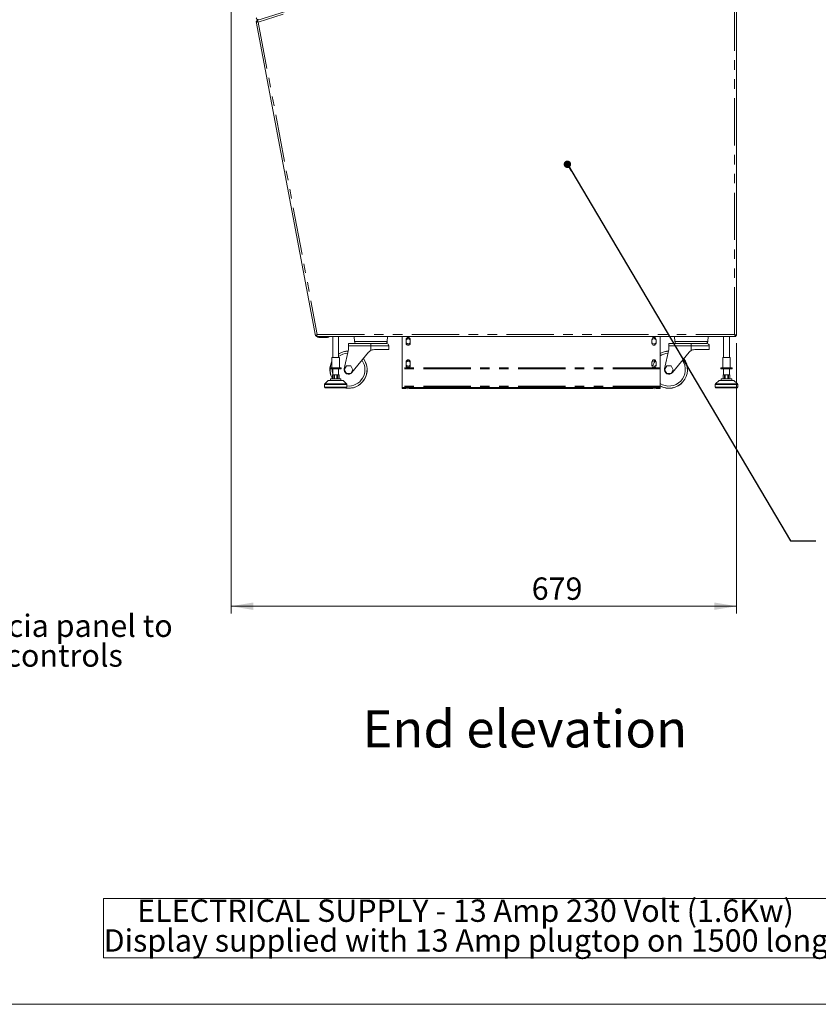
# Model space of a CAD drawing. Units: millimetres. Extents: x 0 to 586, y 0 to 420.
# Drawn here: x 245 to 352, y 9 to 141 of the extents above; entities that cross this region are included whole.
import ezdxf

# ---------------------------------------------------------------- set-up
doc = ezdxf.new("R2010")
doc.units = ezdxf.units.MM
doc.linetypes.add('PHANTOM', pattern=[12.7, 6.35, -1.27, 1.27, -1.27, 1.27, -1.27])
doc.styles.add('SLDTEXTSTYLE0', font='TXT', dxfattribs={"width": 0.605})
doc.dimstyles.new('SLDDIMSTYLE0', dxfattribs={"dimtxt": 3, "dimasz": 3, "dimexe": 0, "dimexo": 0.0625, "dimgap": 0.75, "dimtad": 0, "dimtih": 1, "dimtoh": 1, "dimdec": 0, "dimlfac": 10, "dimrnd": 1e-09, "dimzin": 12, "dimdsep": 46, "dimtxsty": 'SLDTEXTSTYLE0', "dimsah": 1, "dimcen": 0.09, "dimadec": 0, "dimazin": 3, "dimtfac": 1, "dimtofl": 0, "dimtmove": 0, "dimatfit": 3, "dimfxl": 0, "dimfrac": 2, "dimtolj": 1, "dimtzin": 12, "dimarcsym": 0})
doc.dimstyles.new('SLDDIMSTYLE3', dxfattribs={"dimtxt": 0, "dimasz": 1, "dimexe": 0, "dimexo": 0.0625, "dimgap": 0, "dimtad": 0, "dimtih": 1, "dimtoh": 1, "dimdec": 0, "dimrnd": 1e-09, "dimzin": 0, "dimdsep": 46, "dimtxsty": 'Standard', "dimblk1": 'DOT', "dimblk2": 'DOT', "dimsah": 1, "dimcen": 0.09, "dimadec": 0, "dimazin": 0, "dimtfac": 1, "dimtdec": 0, "dimtofl": 0, "dimtmove": 0, "dimatfit": 3, "dimldrblk": 'DOT', "dimfxl": 0, "dimfrac": 2, "dimtolj": 1, "dimtzin": 0, "dimarcsym": 0})

# ---------------------------------------------------------------- blocks, each defined once
blk = doc.blocks.new('SW_NOTE_0')
at = {"color": 0, "linetype": 'Continuous', "lineweight": 0}
for p, q in [((-0.01, -3.94), (-0.01, 4.01)), ((-0.01, 4.01), (102.42, 4.01)), ((102.42, 4.01), (102.42, -3.94)), ((102.42, -3.94), (-0.01, -3.94))]:
    blk.add_line(p, q, dxfattribs=at)
at = {"color": 0, "linetype": 'Continuous', "lineweight": 0, "char_height": 3, "attachment_point": 1, "style": 'SLDTEXTSTYLE0'}
for s, insert in [('ELECTRICAL SUPPLY - 13 Amp 230 Volt (1.6Kw)', (4.5, 3.87)), ('Display supplied with 13 Amp plugtop on 1500 long lead', (0, -0.13))]:
    blk.add_mtext(s, dxfattribs=dict(at, insert=insert))
blk = doc.blocks.new('SW_NOTE_2')
at = {"color": 0, "linetype": 'Continuous', "lineweight": 0, "char_height": 3, "attachment_point": 1, "style": 'SLDTEXTSTYLE0'}
for s, insert in [('Lift off fascia panel to', (0.54, 1.32)), ('access to controls', (0.54, -2.68))]:
    blk.add_mtext(s, dxfattribs=dict(at, insert=insert))
blk = doc.blocks.new('_D_9')
at = {"color": 7, "linetype": 'Continuous', "lineweight": 0}
for p, q in [((272.91, 151.11), (272.91, 61.46)), ((340.76, 97.79), (340.76, 61.46)), ((340.76, 62.46), (272.91, 62.46))]:
    blk.add_line(p, q, dxfattribs=at)
for points in [[(272.91, 62.46), (275.91, 61.96), (275.91, 62.96)], [(340.76, 62.46), (337.76, 62.96), (337.76, 61.96)]]:
    blk.add_solid(points, dxfattribs=at)
at = {"color": 7, "linetype": 'Continuous', "lineweight": 0, "insert": (313.26, 66.32), "char_height": 3, "attachment_point": 1, "style": 'SLDTEXTSTYLE0'}
blk.add_mtext('679', dxfattribs=at)
blk = doc.blocks.new('_DOT')
at = {"color": 0, "linetype": 'ByBlock', "lineweight": -2}
blk.add_line((-0.5, 0), (-1, 0), dxfattribs=at)
at = {"color": 0, "linetype": 'ByBlock', "const_width": 0.5}
blk.add_lwpolyline([(-0.25, 0, 1), (0.25, 0, 1)], format="xyb", close=True, dxfattribs=at)

msp = doc.modelspace()

# ---------------------------------------------------------------- linework, layer by layer
at = {"color": 7, "linetype": 'Continuous', "lineweight": 15}
for p, q in [((340.605234, 161.37121), (276.358864, 141.114407)), ((340.755466, 98.787852), (340.755466, 161.261055)), ((276.277831, 140.979039), (276.376095, 140.997586)), ((276.277831, 140.979039), (284.244713, 98.767587)), ((276.358864, 141.114407), (276.388934, 141.019036)), ((284.244713, 98.767587), (284.342977, 98.78613)), ((284.362224, 98.670175), (284.362224, 98.770173)), ((284.362224, 98.670175), (340.637788, 98.670175)), ((285.871467, 98.550179), (284.693769, 98.550179)), ((286.555466, 98.670175), (286.555466, 95.870175)), ((287.355468, 95.870175), (287.355468, 98.670175)), ((289.433983, 98.670175), (289.481208, 97.999116)), ((293.879727, 97.999116), (293.926948, 98.670175)), ((295.880467, 98.670175), (295.880467, 94.450237)), ((296.680465, 98.389681), (296.405464, 98.230906)), ((296.405464, 97.770174), (296.405464, 98.270174)), ((296.955466, 98.230906), (296.680465, 98.389681)), ((296.955466, 98.270174), (296.955466, 97.770174)), ((329.405466, 98.230906), (329.680466, 98.389681)), ((329.405466, 98.270174), (329.405466, 97.770174)), ((329.680466, 98.389681), (329.955465, 98.230906)), ((329.955465, 97.770174), (329.955465, 98.270174)), ((330.480465, 98.670175), (330.480465, 94.450237)), ((332.433985, 98.670175), (332.481206, 97.999116)), ((336.879726, 97.999116), (336.926947, 98.670175)), ((339.005466, 98.670175), (339.005466, 95.870175)), ((339.805466, 95.870175), (339.805466, 98.670175)), ((340.655466, 98.787852), (340.622016, 98.787852)), ((340.637788, 98.670175), (340.637788, 98.770173)), ((340.755466, 98.787852), (340.655466, 98.787852)), ((288.095465, 94.353511), (288.680467, 96.920176)), ((291.680464, 97.720178), (288.680467, 97.720178)), ((288.680467, 97.720178), (288.680467, 97.420176)), ((288.680467, 96.920176), (288.680467, 97.420176)), ((291.380456, 96.555765), (289.143685, 93.838825)), ((291.680464, 97.720178), (293.780467, 97.720178)), ((292.152485, 96.920176), (294.080466, 96.920176)), ((294.080466, 96.920176), (294.080466, 97.420176)), ((296.405464, 97.809442), (296.680465, 97.650673)), ((296.680465, 97.650673), (296.955466, 97.809442)), ((329.680466, 97.650673), (329.405466, 97.809442)), ((329.955465, 97.809442), (329.680466, 97.650673)), ((331.095468, 94.353511), (331.680466, 96.920176)), ((334.680466, 97.720178), (331.680466, 97.720178)), ((331.680466, 97.720178), (331.680466, 97.420176)), ((331.680466, 96.920176), (331.680466, 97.420176)), ((334.380456, 96.555765), (332.143683, 93.838825)), ((334.680466, 97.720178), (336.780466, 97.720178)), ((335.152485, 96.920176), (337.080466, 96.920176)), ((337.080466, 96.920176), (337.080466, 97.420176)), ((286.455467, 95.870175), (286.455467, 94.470175)), ((287.455466, 95.870175), (286.455467, 95.870175)), ((287.455466, 94.470175), (287.455466, 95.870175)), ((296.680465, 95.389678), (296.405464, 95.230909)), ((296.405464, 94.770177), (296.405464, 95.270177)), ((296.955466, 95.230909), (296.680465, 95.389678)), ((296.955466, 95.270177), (296.955466, 94.770177)), ((329.405466, 95.230909), (329.680466, 95.389678)), ((329.405466, 95.270177), (329.405466, 94.770177)), ((329.680466, 95.389678), (329.955465, 95.230909)), ((329.955465, 94.770177), (329.955465, 95.270177)), ((338.905466, 95.870175), (338.905466, 94.470175)), ((339.905466, 95.870175), (338.905466, 95.870175)), ((339.905466, 94.470175), (339.905466, 95.870175)), ((286.205468, 94.470175), (286.205468, 94.320174)), ((287.705466, 94.470175), (286.205468, 94.470175)), ((287.705466, 94.320174), (286.205468, 94.320174)), ((286.555466, 94.320174), (286.555466, 93.520178)), ((287.355468, 93.520178), (287.355468, 94.320174)), ((287.705466, 94.320174), (287.705466, 94.470175)), ((288.103113, 94.220175), (288.39179, 94.720175)), ((288.39179, 93.720176), (288.103113, 94.220175)), ((288.39179, 94.720175), (288.969138, 94.720175)), ((288.969138, 94.720175), (289.257816, 94.220175)), ((289.257816, 94.220175), (288.969138, 93.720176)), ((295.880467, 94.450237), (295.880467, 94.334271)), ((295.880467, 94.334271), (295.880467, 92.015948)), ((296.405464, 94.809445), (296.680465, 94.65067)), ((296.680465, 94.65067), (296.955466, 94.809445)), ((329.680466, 94.65067), (329.405466, 94.809445)), ((329.955465, 94.809445), (329.680466, 94.65067)), ((330.480465, 94.450237), (330.480465, 94.334271)), ((330.480465, 94.334271), (330.480465, 92.015948)), ((331.103116, 94.220175), (331.391791, 94.720175)), ((331.391791, 93.720176), (331.103116, 94.220175)), ((331.391791, 94.720175), (331.969141, 94.720175)), ((331.969141, 94.720175), (332.257816, 94.220175)), ((332.257816, 94.220175), (331.969141, 93.720176)), ((338.655466, 94.470175), (338.655466, 94.320174)), ((340.155466, 94.470175), (338.655466, 94.470175)), ((340.155466, 94.320174), (338.655466, 94.320174)), ((339.005466, 94.320174), (339.005466, 93.520178)), ((339.805466, 93.520178), (339.805466, 94.320174)), ((340.155466, 94.320174), (340.155466, 94.470175)), ((285.955468, 92.770173), (285.484752, 92.299463)), ((285.955468, 92.770173), (287.955466, 92.770173)), ((286.255464, 92.970177), (286.255464, 92.770173)), ((287.655464, 92.970177), (286.255464, 92.970177)), ((286.509058, 93.520178), (286.509058, 92.970177)), ((286.509058, 93.520178), (286.522451, 93.520178)), ((286.522451, 93.520178), (286.609057, 93.520178)), ((286.609057, 93.520178), (286.695656, 93.520178)), ((286.695656, 93.520178), (286.782262, 93.520178)), ((286.782262, 93.520178), (286.955467, 93.520178)), ((286.955467, 93.520178), (287.128672, 93.520178)), ((287.128672, 93.520178), (287.215272, 93.520178)), ((287.215272, 93.520178), (287.301877, 93.520178)), ((287.301877, 93.520178), (287.388477, 93.520178)), ((287.388477, 93.520178), (287.401876, 93.520178)), ((287.401876, 92.970177), (287.401876, 93.520178)), ((287.655464, 92.770173), (287.655464, 92.970177)), ((288.426176, 92.299463), (287.955466, 92.770173)), ((288.969138, 93.720176), (288.39179, 93.720176)), ((331.969141, 93.720176), (331.391791, 93.720176)), ((338.405466, 92.770173), (337.934755, 92.299463)), ((338.405466, 92.770173), (340.405466, 92.770173)), ((338.705466, 92.970177), (338.705466, 92.770173)), ((340.105466, 92.970177), (338.705466, 92.970177)), ((338.959055, 93.520178), (338.959055, 92.970177)), ((338.959055, 93.520178), (338.972453, 93.520178)), ((338.972453, 93.520178), (339.059055, 93.520178)), ((339.059055, 93.520178), (339.145658, 93.520178)), ((339.145658, 93.520178), (339.232261, 93.520178)), ((339.232261, 93.520178), (339.405466, 93.520178)), ((339.405466, 93.520178), (339.578671, 93.520178)), ((339.578671, 93.520178), (339.665273, 93.520178)), ((339.665273, 93.520178), (339.751876, 93.520178)), ((339.751876, 93.520178), (339.838478, 93.520178)), ((339.838478, 93.520178), (339.851876, 93.520178)), ((339.851876, 92.970177), (339.851876, 93.520178)), ((340.105466, 92.770173), (340.105466, 92.970177)), ((340.876176, 92.299463), (340.405466, 92.770173)), ((285.455468, 92.228754), (285.455468, 91.870179)), ((288.455466, 91.870179), (288.455466, 92.228754)), ((295.880467, 92.015948), (295.880467, 91.967936)), ((295.880467, 91.967936), (295.880467, 91.839238)), ((295.880467, 91.839238), (295.880467, 91.689261)), ((329.480466, 91.821786), (296.880466, 91.821786)), ((329.480466, 91.671809), (296.880466, 91.671809)), ((330.480465, 92.015948), (330.480465, 91.967936)), ((330.480465, 91.967936), (330.480465, 91.839238)), ((330.480465, 91.839238), (330.480465, 91.689261)), ((337.905466, 92.228754), (337.905466, 91.870179)), ((340.905466, 91.870179), (340.905466, 92.228754))]:
    msp.add_line(p, q, dxfattribs=at)
at = {"color": 8, "linetype": 'PHANTOM', "lineweight": 0}
for p, q in [((340.491466, 161.058527), (276.56115, 140.901375)), ((340.491466, 98.934176), (340.491466, 161.058527)), ((276.56115, 140.901375), (284.481934, 98.934176)), ((284.481934, 98.934176), (340.491466, 98.934176)), ((284.693769, 98.670175), (284.693769, 98.550179)), ((285.871467, 98.550179), (285.871467, 98.670175)), ((289.481208, 97.999116), (293.879727, 97.999116)), ((332.481206, 97.999116), (336.879726, 97.999116)), ((288.680467, 97.420176), (291.680464, 97.420176)), ((291.680464, 97.720178), (291.680464, 97.420176)), ((294.080466, 97.420176), (291.680464, 97.420176)), ((291.680464, 97.420176), (291.680464, 96.801766)), ((331.680466, 97.420176), (334.680466, 97.420176)), ((334.680466, 97.720178), (334.680466, 97.420176)), ((337.080466, 97.420176), (334.680466, 97.420176)), ((334.680466, 97.420176), (334.680466, 96.801766)), ((330.480465, 94.450237), (295.880467, 94.450237)), ((330.480465, 94.334271), (295.880467, 94.334271)), ((286.522451, 93.520178), (286.522451, 92.970177)), ((286.695656, 92.970177), (286.695656, 93.520178)), ((286.782262, 93.520178), (286.782262, 92.970177)), ((287.128672, 92.970177), (287.128672, 93.520178)), ((287.215272, 93.520178), (287.215272, 92.970177)), ((287.388477, 92.970177), (287.388477, 93.520178)), ((338.972453, 93.520178), (338.972453, 92.970177)), ((339.145658, 92.970177), (339.145658, 93.520178)), ((339.232261, 93.520178), (339.232261, 92.970177)), ((339.578671, 92.970177), (339.578671, 93.520178)), ((339.665273, 93.520178), (339.665273, 92.970177)), ((339.838478, 92.970177), (339.838478, 93.520178)), ((285.455468, 92.228754), (286.955467, 92.228754)), ((285.455468, 91.870179), (288.455466, 91.870179)), ((285.484752, 92.299463), (288.426176, 92.299463)), ((286.955467, 92.228754), (288.455466, 92.228754)), ((330.480465, 92.015948), (295.880467, 92.015948)), ((330.480465, 91.967936), (295.880467, 91.967936)), ((296.880466, 91.671809), (296.880466, 91.821786)), ((329.480466, 91.671809), (329.480466, 91.821786)), ((337.905466, 92.228754), (339.405466, 92.228754)), ((337.905466, 91.870179), (340.905466, 91.870179)), ((337.934755, 92.299463), (340.876176, 92.299463)), ((339.405466, 92.228754), (340.905466, 92.228754))]:
    msp.add_line(p, q, dxfattribs=at)
at = {"color": 7, "linetype": 'Continuous', "lineweight": 0}
msp.add_line((5.873242, 9.0035), (579.873242, 9.0035), dxfattribs=at)
at = {"color": 7, "linetype": 'Continuous', "lineweight": 15, "flags": 128}
for points in [[(276.277831, 140.979039), (276.282135, 140.97786), (276.294914, 140.974355), (276.315788, 140.968635), (276.344112, 140.96087), (276.379034, 140.951297), (276.419488, 140.940208), (276.464251, 140.927938), (276.511952, 140.914862), (276.56115, 140.901375)], [(276.56115, 140.901375), (276.526025, 140.938369), (276.491961, 140.974238), (276.460007, 141.007892), (276.431122, 141.03831), (276.40619, 141.064567), (276.385966, 141.085867), (276.371065, 141.101561), (276.361939, 141.111172), (276.358864, 141.114407)], [(276.376095, 140.997586), (276.379189, 140.99817), (276.388362, 140.9999), (276.403257, 141.002712), (276.410756, 141.004128)], [(276.376095, 140.997586), (276.379648, 140.995737), (276.39018, 140.990262), (276.407281, 140.981371), (276.430294, 140.969407), (276.458338, 140.954827), (276.490334, 140.938193), (276.525047, 140.920145), (276.56115, 140.901375)], [(276.56115, 140.901375), (276.531246, 140.921808), (276.502249, 140.941617), (276.475045, 140.960205), (276.450452, 140.977006), (276.429227, 140.991508), (276.412007, 141.003272), (276.399323, 141.01194), (276.391551, 141.017248), (276.388934, 141.019036)], [(284.481934, 98.934176), (284.435651, 98.901673), (284.391156, 98.870422), (284.350142, 98.841621), (284.314194, 98.816379), (284.28469, 98.79566), (284.262773, 98.780264), (284.249273, 98.770787), (284.244713, 98.767587)], [(284.481934, 98.934176), (284.454826, 98.905291), (284.42876, 98.877521), (284.404734, 98.851927), (284.383676, 98.829492), (284.366396, 98.81108), (284.353557, 98.797401), (284.345648, 98.788973), (284.342977, 98.78613)], [(284.378806, 98.792895), (284.370139, 98.791256), (284.355244, 98.788448), (284.346077, 98.786714), (284.342977, 98.78613)], [(284.362224, 98.670175), (284.364525, 98.675247), (284.371337, 98.690273), (284.3824, 98.71467), (284.397289, 98.7475), (284.415427, 98.787506), (284.436122, 98.833146), (284.458581, 98.882671), (284.481934, 98.934176)], [(284.362224, 98.770173), (284.364525, 98.773326), (284.371337, 98.782661), (284.3824, 98.797812), (284.397289, 98.818209), (284.415427, 98.843064), (284.436122, 98.871418), (284.458581, 98.90218), (284.481934, 98.934176)], [(340.491466, 98.934176), (340.520012, 98.90218), (340.547461, 98.871418), (340.572758, 98.843064), (340.594931, 98.818209), (340.613128, 98.797812), (340.62665, 98.782661), (340.634976, 98.773326), (340.637788, 98.770173)], [(340.491466, 98.934176), (340.516874, 98.888334), (340.541511, 98.843881), (340.564627, 98.802175), (340.58552, 98.764481), (340.603555, 98.731943), (340.618185, 98.705544), (340.628964, 98.686095), (340.635565, 98.674186), (340.637788, 98.670175)], [(340.755466, 98.787852), (340.750393, 98.790665), (340.73537, 98.798992), (340.710974, 98.812511), (340.678142, 98.830708), (340.638136, 98.852881), (340.592494, 98.878183), (340.54297, 98.905631), (340.491466, 98.934176)], [(340.655466, 98.787852), (340.652314, 98.790665), (340.642982, 98.798992), (340.627827, 98.812511), (340.607431, 98.830708), (340.582579, 98.852881), (340.554226, 98.878183), (340.523461, 98.905631), (340.491466, 98.934176)]]:
    msp.add_lwpolyline(points, dxfattribs=at)
at = {"color": 7, "linetype": 'Continuous', "lineweight": 15}
for centre, radius, start, end in [((284.69377, 98.834176), 0.284, 215.27242623, 270), ((285.871466, 98.834176), 0.284, 270, 324.72757377), ((289.780466, 98.020176), 0.3, 184.02519942, 270), ((293.580466, 98.020176), 0.3, 270, 355.97480058), ((296.680466, 98.270176), 0.275, 0, 180), ((329.680466, 98.270176), 0.275, 0, 180), ((332.780466, 98.020176), 0.3, 184.02519942, 270), ((336.580466, 98.020176), 0.3, 270, 355.97480058), ((288.680466, 94.220176), 2.5, 91.04695196, 122.00545483), ((288.680466, 94.220176), 2.485163, 91.13153458, 122.21949616), ((292.152485, 95.920176), 1, 118.16544994, 140.53642425), ((293.780466, 97.420176), 0.3, 0, 90), ((296.680466, 97.770176), 0.275, 180, 0), ((329.680466, 97.770176), 0.275, 180, 0), ((331.680466, 94.220176), 2.5, 91.04695196, 118.68540201), ((331.680466, 94.220176), 2.485163, 91.13153458, 118.87273154), ((335.152485, 95.920176), 1, 118.16544994, 140.53642425), ((336.780466, 97.420176), 0.3, 0, 90), ((288.680466, 94.220176), 2.5, 152.87324688, 210), ((288.680466, 94.220176), 2.485163, 153.54871814, 174.2264497), ((288.680466, 94.220176), 2.2, 92.98703172, 127.03284374), ((288.680466, 94.220176), 2.5, 259.06696722, 36.64988388), ((288.680466, 94.220176), 2.485163, 261.81101571, 36.56530127), ((288.680466, 94.220176), 2.2, 264.12994069, 34.70980412), ((296.680466, 95.270176), 0.275, 0, 180), ((329.680466, 95.270176), 0.275, 0, 180), ((331.680466, 94.220176), 2.2, 149.66611156, 166.56373054), ((331.680466, 94.220176), 2.2, 92.98703172, 123.05573115), ((331.680466, 94.220176), 2.5, 241.31459799, 36.64988388), ((331.680466, 94.220176), 2.485163, 241.12726846, 36.56530127), ((331.680466, 94.220176), 2.2, 236.94426885, 34.70980412), ((288.680466, 94.220176), 2.485163, 174.81649627, 209.10267395), ((288.680466, 94.220176), 2.2, 177.39474873, 195.00370433), ((288.680466, 94.220176), 0.6, 167.16041159, 320.53642425), ((296.680466, 94.770176), 0.275, 180, 0), ((329.680466, 94.770176), 0.275, 180, 0), ((331.680466, 94.220176), 0.6, 167.16041159, 320.53642425), ((285.555466, 92.228755), 0.1, 135.0000012, 180), ((285.555466, 91.870176), 0.1, 180, 270), ((288.355466, 91.870176), 0.1, 270, 0), ((288.355466, 92.228755), 0.1, 0, 44.9999988), ((296.630495, 106.156973), 14.337367, 267.00132538, 270.99899633), ((296.630495, 106.006996), 14.337367, 267.00132538, 270.99899633), ((329.730435, 106.157087), 14.33748, 269.00101726, 272.99865954), ((329.730435, 106.00711), 14.33748, 269.00101726, 272.99865954), ((338.005466, 92.228755), 0.1, 135.0000012, 180), ((338.005466, 91.870176), 0.1, 180, 270), ((340.805466, 91.870176), 0.1, 270, 0), ((340.805466, 92.228755), 0.1, 0, 44.9999988)]:
    msp.add_arc(centre, radius, start, end, dxfattribs=at)
for points, knots in [([(276.296607, 141.452846), (276.304551, 141.417343), (276.318063, 141.356957), (276.370416, 141.291766), (276.422908, 141.251706), (276.476426, 141.227657), (276.535121, 141.214657), (276.575171, 141.217521), (276.595786, 141.218995)], [0, 0, 0, 0, 0.2757924048, 0.4690770553, 0.6065240918, 0.7380373549, 0.8651529222, 1, 1, 1, 1]), ([(292.152485, 96.920176), (292.047641, 96.911863), (291.883638, 96.898859), (291.734325, 96.827505), (291.680464, 96.801766)], [0, 0, 0, 0, 0.6392793313, 1, 1, 1, 1]), ([(335.152485, 96.920176), (335.047642, 96.911863), (334.883639, 96.898858), (334.734326, 96.827505), (334.680466, 96.801766)], [0, 0, 0, 0, 0.63927799641, 1, 1, 1, 1]), ([(285.555467, 91.770174), (285.560008, 91.770174), (285.569363, 91.770174), (285.647254, 91.770174), (285.77641, 91.770174), (285.958514, 91.770174), (286.182345, 91.770174), (286.433264, 91.770174), (286.694185, 91.770174), (286.870078, 91.770174), (286.955467, 91.770174)], [0, 0, 0, 0, 0.1165160935, 0.240011064, 0.368640169, 0.5000002173, 0.6313599366, 0.7599875459, 0.8834831686, 1, 1, 1, 1]), ([(286.955467, 91.770174), (287.087986, 91.770174), (287.29997, 91.770174), (287.580595, 91.770174), (287.766625, 91.770174), (287.909865, 91.770174), (288.015093, 91.770174), (288.110482, 91.770174), (288.195151, 91.770174), (288.263973, 91.770174), (288.335544, 91.770174), (288.347452, 91.770174), (288.355467, 91.770174)], [0, 0, 0, 0, 0.1803414035, 0.2884808103, 0.4093824766, 0.4762348217, 0.5430642063, 0.6155920272, 0.6880978557, 0.7649745936, 0.8418281056, 1, 1, 1, 1]), ([(338.005466, 91.770174), (338.010008, 91.770174), (338.019364, 91.770174), (338.097255, 91.770174), (338.226413, 91.770174), (338.408513, 91.770174), (338.632344, 91.770174), (338.883264, 91.770174), (339.144186, 91.770174), (339.320077, 91.770174), (339.405466, 91.770174)], [0, 0, 0, 0, 0.1165162384, 0.2400114139, 0.3686409225, 0.5000000479, 0.6313593997, 0.759988833, 0.8834839728, 1, 1, 1, 1]), ([(339.405466, 91.770174), (339.537987, 91.770174), (339.749971, 91.770174), (340.030597, 91.770174), (340.216627, 91.770174), (340.359868, 91.770174), (340.465092, 91.770174), (340.560485, 91.770174), (340.645148, 91.770174), (340.713972, 91.770174), (340.785541, 91.770174), (340.797451, 91.770174), (340.805466, 91.770174)], [0, 0, 0, 0, 0.1803431418, 0.2884817511, 0.409383851, 0.4762362858, 0.5430646483, 0.6155931477, 0.6880980503, 0.7649747294, 0.8418281647, 1, 1, 1, 1])]:
    msp.add_open_spline(points, degree=3, knots=knots, dxfattribs=at)

# ---------------------------------------------------------------- block references
at = {"color": 7, "linetype": 'Continuous', "lineweight": 0}
for name, p in [('SW_NOTE_2', (223.657303, 60.018727)), ('SW_NOTE_0', (255.817237, 19.206338))]:
    msp.add_blockref(name, p, dxfattribs=at)

# ---------------------------------------------------------------- texts
at = {"color": 7, "linetype": 'Continuous', "lineweight": 0, "insert": (290.554187, 48.489991), "char_height": 5, "attachment_point": 1, "style": 'SLDTEXTSTYLE0'}
msp.add_mtext('End elevation', dxfattribs=at)

# ---------------------------------------------------------------- dimensions: what is measured, and where the dimension line sits
at = {"color": 7, "linetype": 'Continuous', "lineweight": 0}
dim = msp.add_linear_dim(base=(272.9054657034, 64.7576179339), p1=(340.7554657035, 98.7878535534), p2=(272.9054657035, 152.1064965596), dimstyle='SLDDIMSTYLE0', dxfattribs=at)
dim.commit()
dim.dimension.update_dxf_attribs({"geometry": '_D_9', "text_midpoint": (316.6943280266, 64.7576179339), "dimtype": 160})

# ---------------------------------------------------------------- leaders
msp.add_leader([(318.056234, 121.799511), (347.972659, 71.254682), (351.372659, 71.254682)], dimstyle='SLDDIMSTYLE3', dxfattribs=at)

doc.saveas('drawing.dxf')
